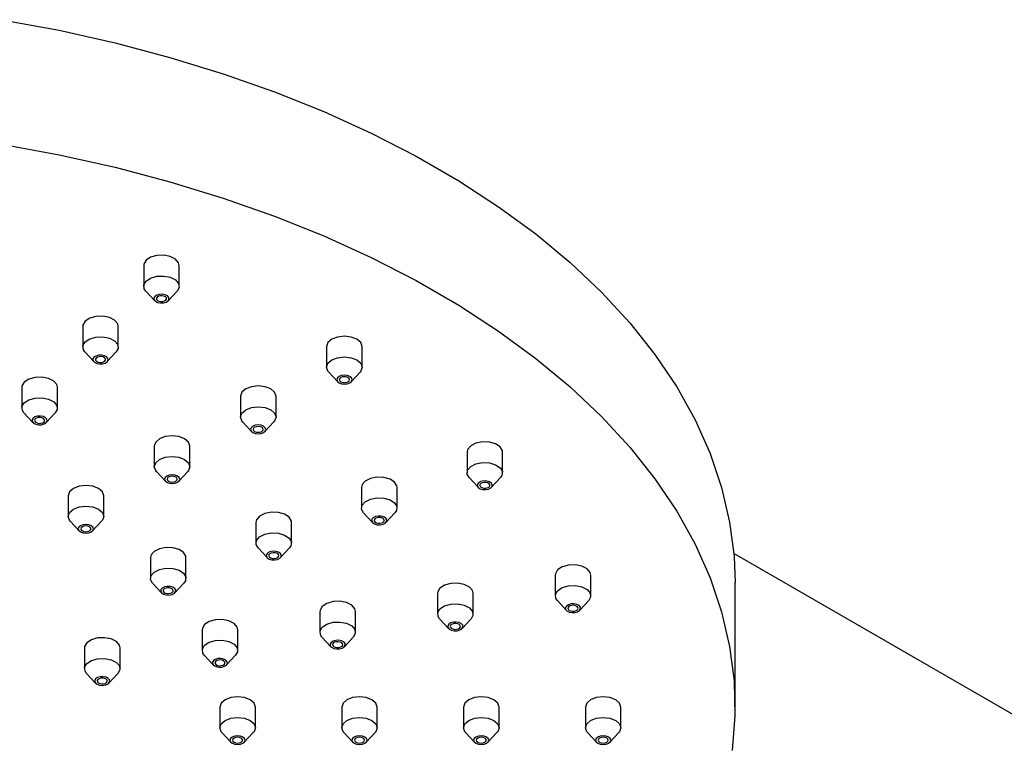
# Model space of a CAD drawing. Units: millimetres. Extents: x 3 to 4997, y 5 to 4995.
# Drawn here: x 3895 to 3992, y 1360 to 1432 of the extents above; entities that cross this region are included whole.
import ezdxf

# ---------------------------------------------------------------- set-up
doc = ezdxf.new("R2010")
doc.units = ezdxf.units.MM

msp = doc.modelspace()

# ---------------------------------------------------------------- linework, layer by layer
at = {"color": 7, "linetype": 'Continuous', "lineweight": 25}
for p, q in [((3907.553, 1407.842), (3907.553, 1405.801)), ((3911.053, 1405.801), (3911.053, 1407.842)), ((3907.759, 1405.324), (3908.641, 1404.372)), ((3909.964, 1404.372), (3910.846, 1405.324)), ((3901.553, 1401.843), (3901.553, 1399.801)), ((3905.053, 1399.801), (3905.053, 1401.843)), ((3925.571, 1399.86), (3925.571, 1397.819)), ((3929.071, 1397.819), (3929.071, 1399.86)), ((3901.759, 1399.325), (3902.641, 1398.372)), ((3903.964, 1398.372), (3904.846, 1399.325)), ((3925.778, 1397.343), (3926.66, 1396.39)), ((3927.983, 1396.39), (3928.865, 1397.343)), ((3895.553, 1395.843), (3895.553, 1393.802)), ((3899.053, 1393.802), (3899.053, 1395.843)), ((3917.086, 1394.962), (3917.086, 1392.921)), ((3920.586, 1392.921), (3920.586, 1394.962)), ((3895.759, 1393.326), (3896.641, 1392.373)), ((3897.964, 1392.373), (3898.846, 1393.326)), ((3917.292, 1392.444), (3918.174, 1391.492)), ((3919.497, 1391.492), (3920.379, 1392.444)), ((3908.601, 1390.063), (3908.601, 1388.022)), ((3912.101, 1388.022), (3912.101, 1390.063)), ((3939.397, 1389.459), (3939.397, 1387.417)), ((3942.897, 1387.417), (3942.897, 1389.459)), ((3908.807, 1387.546), (3909.689, 1386.593)), ((3911.012, 1386.593), (3911.894, 1387.546)), ((3939.604, 1386.941), (3940.486, 1385.988)), ((3941.808, 1385.988), (3942.69, 1386.941)), ((3929.005, 1385.995), (3929.005, 1383.954)), ((3932.505, 1383.954), (3932.505, 1385.995)), ((3900.115, 1385.165), (3900.115, 1383.124)), ((3903.615, 1383.124), (3903.615, 1385.165)), ((3929.211, 1383.477), (3930.093, 1382.525)), ((3931.416, 1382.525), (3932.298, 1383.477)), ((3900.322, 1382.647), (3901.204, 1381.695)), ((3902.527, 1381.695), (3903.409, 1382.647)), ((3918.612, 1382.531), (3918.612, 1380.49)), ((3922.112, 1380.49), (3922.112, 1382.531)), ((3918.819, 1380.014), (3919.701, 1379.061)), ((3921.024, 1379.061), (3921.906, 1380.014)), ((3908.22, 1379.067), (3908.22, 1377.026)), ((3911.72, 1377.026), (3911.72, 1379.067)), ((4138.089, 1279.947), (3965.678, 1379.477)), ((3948.088, 1377.346), (3948.088, 1375.304)), ((3951.588, 1375.304), (3951.588, 1377.346)), ((3908.427, 1376.55), (3909.309, 1375.597)), ((3910.632, 1375.597), (3911.514, 1376.55)), ((3965.803, 1364.347), (3965.803, 1376.595)), ((3936.497, 1375.553), (3936.497, 1373.511)), ((3939.997, 1373.511), (3939.997, 1375.553)), ((3948.295, 1374.828), (3949.177, 1373.875)), ((3950.5, 1373.875), (3951.382, 1374.828)), ((3924.906, 1373.76), (3924.906, 1371.718)), ((3928.406, 1371.718), (3928.406, 1373.76)), ((3936.704, 1373.035), (3937.586, 1372.082)), ((3938.909, 1372.082), (3939.791, 1373.035)), ((3913.315, 1371.967), (3913.315, 1369.925)), ((3916.815, 1369.925), (3916.815, 1371.967)), ((3925.113, 1371.242), (3925.995, 1370.289)), ((3927.318, 1370.289), (3928.2, 1371.242)), ((3901.724, 1370.174), (3901.724, 1368.132)), ((3905.224, 1368.132), (3905.224, 1370.174)), ((3913.522, 1369.449), (3914.404, 1368.496)), ((3915.726, 1368.496), (3916.608, 1369.449)), ((3901.93, 1367.656), (3902.812, 1366.703)), ((3904.135, 1366.703), (3905.017, 1367.656)), ((3915.053, 1364.347), (3915.053, 1362.305)), ((3918.553, 1362.305), (3918.553, 1364.347)), ((3927.053, 1364.347), (3927.053, 1362.305)), ((3930.553, 1362.305), (3930.553, 1364.347)), ((3939.053, 1364.347), (3939.053, 1362.305)), ((3942.553, 1362.305), (3942.553, 1364.347)), ((3951.053, 1364.347), (3951.053, 1362.305)), ((3954.553, 1362.305), (3954.553, 1364.347)), ((3915.259, 1361.829), (3916.141, 1360.876)), ((3917.464, 1360.876), (3918.346, 1361.829)), ((3927.259, 1361.829), (3928.141, 1360.876)), ((3929.464, 1360.876), (3930.346, 1361.829)), ((3939.259, 1361.829), (3940.141, 1360.876)), ((3941.464, 1360.876), (3942.346, 1361.829)), ((3951.259, 1361.829), (3952.141, 1360.876)), ((3953.464, 1360.876), (3954.346, 1361.829))]:
    msp.add_line(p, q, dxfattribs=at)
at = {"color": 7, "linetype": 'Continuous', "lineweight": 25, "flags": 128}
for points in [[(3893.588, 1432.05), (3899.23, 1431.003), (3904.755, 1429.764), (3910.142, 1428.338), (3915.374, 1426.731), (3920.432, 1424.948), (3925.298, 1422.995), (3929.955, 1420.879), (3934.387, 1418.607), (3938.578, 1416.188), (3942.513, 1413.629), (3946.179, 1410.941), (3949.562, 1408.132), (3952.651, 1405.212), (3955.435, 1402.191), (3957.905, 1399.081), (3960.05, 1395.892), (3961.865, 1392.635), (3963.342, 1389.321), (3964.477, 1385.963), (3965.265, 1382.572), (3965.704, 1379.16), (3965.803, 1376.595)], [(3893.588, 1419.802), (3899.23, 1418.755), (3904.755, 1417.516), (3910.142, 1416.09), (3915.374, 1414.483), (3920.432, 1412.7), (3925.298, 1410.747), (3929.955, 1408.63), (3934.387, 1406.359), (3938.578, 1403.939), (3942.513, 1401.381), (3946.179, 1398.693), (3949.562, 1395.884), (3952.651, 1392.964), (3955.435, 1389.943), (3957.905, 1386.833), (3960.05, 1383.644), (3961.865, 1380.387), (3963.342, 1377.073), (3964.477, 1373.715), (3965.265, 1370.324), (3965.704, 1366.912), (3965.792, 1363.491), (3965.528, 1360.073)], [(3911.053, 1407.842), (3910.993, 1408.103), (3910.691, 1408.457), (3910.178, 1408.717), (3909.531, 1408.843), (3908.85, 1408.818), (3908.237, 1408.643), (3907.787, 1408.347), (3907.568, 1407.974), (3907.553, 1407.842)], [(3907.759, 1405.324), (3907.612, 1405.539), (3907.568, 1405.932), (3907.787, 1406.306), (3908.237, 1406.602), (3908.85, 1406.776), (3909.531, 1406.802), (3910.178, 1406.675), (3910.691, 1406.416), (3910.993, 1406.062), (3911.038, 1405.669), (3910.846, 1405.324)], [(3909.678, 1404.951), (3909.401, 1405.005), (3909.109, 1404.994), (3908.846, 1404.919), (3908.653, 1404.792), (3908.559, 1404.632), (3908.578, 1404.464), (3908.708, 1404.312), (3908.928, 1404.201), (3909.205, 1404.146), (3909.497, 1404.157), (3909.759, 1404.232), (3909.952, 1404.359), (3910.046, 1404.519), (3910.027, 1404.688), (3909.898, 1404.839), (3909.678, 1404.951)], [(3909.553, 1404.826), (3909.368, 1404.862), (3909.173, 1404.855), (3908.998, 1404.805), (3908.87, 1404.72), (3908.807, 1404.613), (3908.82, 1404.501), (3908.906, 1404.4), (3909.053, 1404.326), (3909.238, 1404.29), (3909.432, 1404.297), (3909.607, 1404.347), (3909.736, 1404.431), (3909.799, 1404.538), (3909.786, 1404.65), (3909.699, 1404.751), (3909.553, 1404.826)], [(3905.053, 1401.843), (3904.993, 1402.104), (3904.691, 1402.458), (3904.178, 1402.717), (3903.531, 1402.844), (3902.85, 1402.818), (3902.237, 1402.644), (3901.787, 1402.348), (3901.568, 1401.974), (3901.553, 1401.843)], [(3901.759, 1399.325), (3901.612, 1399.54), (3901.568, 1399.933), (3901.787, 1400.306), (3902.237, 1400.603), (3902.85, 1400.777), (3903.531, 1400.803), (3904.178, 1400.676), (3904.691, 1400.416), (3904.993, 1400.063), (3905.038, 1399.669), (3904.846, 1399.325)], [(3929.071, 1399.86), (3928.938, 1400.247), (3928.559, 1400.575), (3927.991, 1400.794), (3927.321, 1400.871), (3926.651, 1400.794), (3926.084, 1400.575), (3925.704, 1400.247), (3925.571, 1399.86), (3925.571, 1399.86)], [(3903.678, 1398.951), (3903.401, 1399.006), (3903.109, 1398.995), (3902.846, 1398.92), (3902.653, 1398.793), (3902.559, 1398.633), (3902.578, 1398.464), (3902.708, 1398.313), (3902.928, 1398.201), (3903.205, 1398.147), (3903.497, 1398.158), (3903.759, 1398.233), (3903.952, 1398.36), (3904.046, 1398.52), (3904.027, 1398.688), (3903.898, 1398.84), (3903.678, 1398.951)], [(3903.553, 1398.826), (3903.368, 1398.863), (3903.173, 1398.855), (3902.998, 1398.805), (3902.87, 1398.721), (3902.807, 1398.614), (3902.82, 1398.502), (3902.906, 1398.401), (3903.053, 1398.326), (3903.238, 1398.29), (3903.432, 1398.298), (3903.607, 1398.347), (3903.736, 1398.432), (3903.799, 1398.539), (3903.786, 1398.651), (3903.699, 1398.752), (3903.553, 1398.826)], [(3925.778, 1397.343), (3925.704, 1397.432), (3925.571, 1397.819), (3925.704, 1398.206), (3926.084, 1398.533), (3926.651, 1398.752), (3927.321, 1398.829), (3927.991, 1398.752), (3928.559, 1398.533), (3928.938, 1398.206), (3929.071, 1397.819), (3928.938, 1397.432), (3928.865, 1397.343)], [(3899.053, 1395.843), (3898.993, 1396.105), (3898.691, 1396.458), (3898.178, 1396.718), (3897.531, 1396.845), (3896.85, 1396.819), (3896.237, 1396.645), (3895.787, 1396.348), (3895.568, 1395.975), (3895.553, 1395.843)], [(3927.851, 1396.9), (3927.608, 1396.994), (3927.321, 1397.027), (3927.034, 1396.994), (3926.791, 1396.9), (3926.628, 1396.76), (3926.571, 1396.594), (3926.628, 1396.428), (3926.791, 1396.288), (3927.034, 1396.194), (3927.321, 1396.161), (3927.608, 1396.194), (3927.851, 1396.288), (3928.014, 1396.428), (3928.071, 1396.594), (3928.014, 1396.76), (3927.851, 1396.9)], [(3927.675, 1396.798), (3927.512, 1396.861), (3927.321, 1396.883), (3927.13, 1396.861), (3926.968, 1396.798), (3926.859, 1396.705), (3926.821, 1396.594), (3926.859, 1396.484), (3926.968, 1396.39), (3927.13, 1396.328), (3927.321, 1396.306), (3927.512, 1396.328), (3927.675, 1396.39), (3927.783, 1396.484), (3927.821, 1396.594), (3927.783, 1396.705), (3927.675, 1396.798)], [(3920.586, 1394.962), (3920.453, 1395.348), (3920.073, 1395.676), (3919.506, 1395.895), (3918.836, 1395.972), (3918.166, 1395.895), (3917.598, 1395.676), (3917.219, 1395.348), (3917.086, 1394.962), (3917.086, 1394.962)], [(3895.759, 1393.326), (3895.612, 1393.54), (3895.568, 1393.934), (3895.787, 1394.307), (3896.237, 1394.603), (3896.85, 1394.778), (3897.531, 1394.803), (3898.178, 1394.677), (3898.691, 1394.417), (3898.993, 1394.063), (3899.038, 1393.67), (3898.846, 1393.326)], [(3917.292, 1392.444), (3917.219, 1392.534), (3917.086, 1392.921), (3917.219, 1393.307), (3917.598, 1393.635), (3918.166, 1393.854), (3918.836, 1393.931), (3919.506, 1393.854), (3920.073, 1393.635), (3920.453, 1393.307), (3920.586, 1392.921), (3920.453, 1392.534), (3920.379, 1392.444)], [(3897.678, 1392.952), (3897.401, 1393.006), (3897.109, 1392.995), (3896.846, 1392.921), (3896.653, 1392.793), (3896.559, 1392.634), (3896.578, 1392.465), (3896.708, 1392.313), (3896.928, 1392.202), (3897.205, 1392.148), (3897.497, 1392.159), (3897.759, 1392.234), (3897.952, 1392.361), (3898.046, 1392.52), (3898.027, 1392.689), (3897.898, 1392.841), (3897.678, 1392.952)], [(3897.553, 1392.827), (3897.368, 1392.863), (3897.173, 1392.856), (3896.998, 1392.806), (3896.87, 1392.721), (3896.807, 1392.615), (3896.82, 1392.502), (3896.906, 1392.401), (3897.053, 1392.327), (3897.238, 1392.291), (3897.432, 1392.298), (3897.607, 1392.348), (3897.736, 1392.433), (3897.799, 1392.539), (3897.786, 1392.652), (3897.699, 1392.753), (3897.553, 1392.827)], [(3919.366, 1392.002), (3919.123, 1392.096), (3918.836, 1392.129), (3918.549, 1392.096), (3918.305, 1392.002), (3918.143, 1391.861), (3918.086, 1391.696), (3918.143, 1391.53), (3918.305, 1391.39), (3918.549, 1391.296), (3918.836, 1391.263), (3919.123, 1391.296), (3919.366, 1391.39), (3919.529, 1391.53), (3919.586, 1391.696), (3919.529, 1391.861), (3919.366, 1392.002)], [(3919.189, 1391.9), (3919.027, 1391.962), (3918.836, 1391.984), (3918.644, 1391.962), (3918.482, 1391.9), (3918.374, 1391.806), (3918.336, 1391.696), (3918.374, 1391.585), (3918.482, 1391.492), (3918.644, 1391.429), (3918.836, 1391.407), (3919.027, 1391.429), (3919.189, 1391.492), (3919.298, 1391.585), (3919.336, 1391.696), (3919.298, 1391.806), (3919.189, 1391.9)], [(3912.101, 1390.063), (3911.967, 1390.45), (3911.588, 1390.778), (3911.02, 1390.997), (3910.351, 1391.074), (3909.681, 1390.997), (3909.113, 1390.778), (3908.734, 1390.45), (3908.601, 1390.063), (3908.601, 1390.063)], [(3942.897, 1389.459), (3942.882, 1389.59), (3942.663, 1389.964), (3942.212, 1390.26), (3941.6, 1390.434), (3940.919, 1390.46), (3940.272, 1390.334), (3939.759, 1390.074), (3939.457, 1389.72), (3939.397, 1389.459)], [(3908.807, 1387.546), (3908.734, 1387.635), (3908.601, 1388.022), (3908.734, 1388.409), (3909.113, 1388.736), (3909.681, 1388.955), (3910.351, 1389.032), (3911.02, 1388.955), (3911.588, 1388.736), (3911.967, 1388.409), (3912.101, 1388.022), (3911.967, 1387.635), (3911.894, 1387.546)], [(3939.604, 1386.941), (3939.412, 1387.285), (3939.457, 1387.679), (3939.759, 1388.032), (3940.272, 1388.292), (3940.919, 1388.419), (3941.6, 1388.393), (3942.212, 1388.219), (3942.663, 1387.922), (3942.882, 1387.549), (3942.837, 1387.156), (3942.69, 1386.941)], [(3910.881, 1387.103), (3910.638, 1387.197), (3910.351, 1387.23), (3910.064, 1387.197), (3909.82, 1387.103), (3909.658, 1386.963), (3909.601, 1386.797), (3909.658, 1386.632), (3909.82, 1386.491), (3910.064, 1386.397), (3910.351, 1386.364), (3910.638, 1386.397), (3910.881, 1386.491), (3911.043, 1386.632), (3911.101, 1386.797), (3911.043, 1386.963), (3910.881, 1387.103)], [(3910.704, 1387.001), (3910.542, 1387.064), (3910.351, 1387.086), (3910.159, 1387.064), (3909.997, 1387.001), (3909.889, 1386.908), (3909.851, 1386.797), (3909.889, 1386.687), (3909.997, 1386.593), (3910.159, 1386.531), (3910.351, 1386.509), (3910.542, 1386.531), (3910.704, 1386.593), (3910.812, 1386.687), (3910.851, 1386.797), (3910.812, 1386.908), (3910.704, 1387.001)], [(3932.505, 1385.995), (3932.49, 1386.127), (3932.27, 1386.5), (3931.82, 1386.796), (3931.208, 1386.971), (3930.526, 1386.996), (3929.88, 1386.87), (3929.366, 1386.61), (3929.064, 1386.256), (3929.005, 1385.995)], [(3903.615, 1385.165), (3903.482, 1385.552), (3903.103, 1385.879), (3902.535, 1386.098), (3901.865, 1386.175), (3901.196, 1386.098), (3900.628, 1385.879), (3900.248, 1385.552), (3900.115, 1385.165), (3900.115, 1385.165)], [(3941.797, 1386.409), (3941.604, 1386.536), (3941.341, 1386.611), (3941.049, 1386.622), (3940.772, 1386.567), (3940.552, 1386.456), (3940.423, 1386.304), (3940.403, 1386.136), (3940.498, 1385.976), (3940.69, 1385.849), (3940.953, 1385.774), (3941.245, 1385.763), (3941.522, 1385.817), (3941.742, 1385.929), (3941.871, 1386.08), (3941.891, 1386.249), (3941.797, 1386.409)], [(3941.58, 1386.337), (3941.451, 1386.421), (3941.276, 1386.471), (3941.082, 1386.479), (3940.897, 1386.442), (3940.75, 1386.368), (3940.664, 1386.267), (3940.651, 1386.155), (3940.714, 1386.048), (3940.843, 1385.963), (3941.018, 1385.914), (3941.212, 1385.906), (3941.397, 1385.942), (3941.544, 1386.017), (3941.63, 1386.118), (3941.643, 1386.23), (3941.58, 1386.337)], [(3929.211, 1383.477), (3929.02, 1383.822), (3929.064, 1384.215), (3929.366, 1384.569), (3929.88, 1384.828), (3930.526, 1384.955), (3931.208, 1384.929), (3931.82, 1384.755), (3932.27, 1384.459), (3932.49, 1384.085), (3932.445, 1383.692), (3932.298, 1383.477)], [(3900.322, 1382.647), (3900.248, 1382.737), (3900.115, 1383.124), (3900.248, 1383.51), (3900.628, 1383.838), (3901.196, 1384.057), (3901.865, 1384.134), (3902.535, 1384.057), (3903.103, 1383.838), (3903.482, 1383.51), (3903.615, 1383.124), (3903.482, 1382.737), (3903.409, 1382.647)], [(3922.112, 1382.531), (3922.097, 1382.663), (3921.878, 1383.036), (3921.428, 1383.333), (3920.815, 1383.507), (3920.134, 1383.533), (3919.487, 1383.406), (3918.974, 1383.146), (3918.672, 1382.793), (3918.612, 1382.531)], [(3931.404, 1382.945), (3931.211, 1383.072), (3930.949, 1383.147), (3930.657, 1383.158), (3930.38, 1383.104), (3930.16, 1382.992), (3930.03, 1382.841), (3930.011, 1382.672), (3930.105, 1382.512), (3930.298, 1382.385), (3930.561, 1382.31), (3930.853, 1382.299), (3931.13, 1382.354), (3931.35, 1382.465), (3931.479, 1382.617), (3931.498, 1382.785), (3931.404, 1382.945)], [(3931.188, 1382.873), (3931.059, 1382.958), (3930.884, 1383.008), (3930.689, 1383.015), (3930.505, 1382.979), (3930.358, 1382.904), (3930.272, 1382.803), (3930.259, 1382.691), (3930.322, 1382.584), (3930.45, 1382.5), (3930.625, 1382.45), (3930.82, 1382.443), (3931.005, 1382.479), (3931.151, 1382.553), (3931.238, 1382.654), (3931.25, 1382.766), (3931.188, 1382.873)], [(3902.396, 1382.205), (3902.152, 1382.299), (3901.865, 1382.332), (3901.578, 1382.299), (3901.335, 1382.205), (3901.172, 1382.065), (3901.115, 1381.899), (3901.172, 1381.733), (3901.335, 1381.593), (3901.578, 1381.499), (3901.865, 1381.466), (3902.152, 1381.499), (3902.396, 1381.593), (3902.558, 1381.733), (3902.615, 1381.899), (3902.558, 1382.065), (3902.396, 1382.205)], [(3902.219, 1382.103), (3902.057, 1382.165), (3901.865, 1382.187), (3901.674, 1382.165), (3901.512, 1382.103), (3901.403, 1382.009), (3901.365, 1381.899), (3901.403, 1381.788), (3901.512, 1381.695), (3901.674, 1381.632), (3901.865, 1381.61), (3902.057, 1381.632), (3902.219, 1381.695), (3902.327, 1381.788), (3902.365, 1381.899), (3902.327, 1382.009), (3902.219, 1382.103)], [(3918.819, 1380.014), (3918.627, 1380.358), (3918.672, 1380.751), (3918.974, 1381.105), (3919.487, 1381.365), (3920.134, 1381.491), (3920.815, 1381.466), (3921.428, 1381.291), (3921.878, 1380.995), (3922.097, 1380.622), (3922.053, 1380.228), (3921.906, 1380.014)], [(3911.72, 1379.067), (3911.705, 1379.199), (3911.486, 1379.573), (3911.035, 1379.869), (3910.423, 1380.043), (3909.742, 1380.069), (3909.095, 1379.942), (3908.582, 1379.682), (3908.28, 1379.329), (3908.22, 1379.067)], [(3921.012, 1379.481), (3920.819, 1379.608), (3920.557, 1379.683), (3920.265, 1379.694), (3919.987, 1379.64), (3919.767, 1379.529), (3919.638, 1379.377), (3919.619, 1379.208), (3919.713, 1379.049), (3919.906, 1378.921), (3920.168, 1378.847), (3920.46, 1378.836), (3920.737, 1378.89), (3920.957, 1379.001), (3921.087, 1379.153), (3921.106, 1379.321), (3921.012, 1379.481)], [(3920.795, 1379.409), (3920.667, 1379.494), (3920.492, 1379.544), (3920.297, 1379.551), (3920.112, 1379.515), (3919.966, 1379.441), (3919.879, 1379.34), (3919.867, 1379.227), (3919.929, 1379.121), (3920.058, 1379.036), (3920.233, 1378.986), (3920.428, 1378.979), (3920.612, 1379.015), (3920.759, 1379.089), (3920.845, 1379.19), (3920.858, 1379.303), (3920.795, 1379.409)], [(3908.427, 1376.55), (3908.235, 1376.894), (3908.28, 1377.288), (3908.582, 1377.641), (3909.095, 1377.901), (3909.742, 1378.028), (3910.423, 1378.002), (3911.035, 1377.828), (3911.486, 1377.531), (3911.705, 1377.158), (3911.66, 1376.765), (3911.514, 1376.55)], [(3951.588, 1377.346), (3951.529, 1377.607), (3951.227, 1377.961), (3950.713, 1378.22), (3950.067, 1378.347), (3949.385, 1378.321), (3948.773, 1378.147), (3948.323, 1377.851), (3948.103, 1377.477), (3948.088, 1377.346)], [(3910.62, 1376.018), (3910.427, 1376.145), (3910.164, 1376.219), (3909.872, 1376.231), (3909.595, 1376.176), (3909.375, 1376.065), (3909.246, 1375.913), (3909.227, 1375.745), (3909.321, 1375.585), (3909.514, 1375.458), (3909.776, 1375.383), (3910.068, 1375.372), (3910.345, 1375.426), (3910.565, 1375.538), (3910.695, 1375.689), (3910.714, 1375.858), (3910.62, 1376.018)], [(3910.403, 1375.946), (3910.274, 1376.03), (3910.1, 1376.08), (3909.905, 1376.087), (3909.72, 1376.051), (3909.573, 1375.977), (3909.487, 1375.876), (3909.474, 1375.764), (3909.537, 1375.657), (3909.666, 1375.572), (3909.841, 1375.522), (3910.035, 1375.515), (3910.22, 1375.551), (3910.367, 1375.626), (3910.453, 1375.727), (3910.466, 1375.839), (3910.403, 1375.946)], [(3939.997, 1375.553), (3939.938, 1375.814), (3939.636, 1376.168), (3939.122, 1376.427), (3938.476, 1376.554), (3937.794, 1376.528), (3937.182, 1376.354), (3936.732, 1376.058), (3936.512, 1375.684), (3936.497, 1375.553)], [(3948.295, 1374.828), (3948.148, 1375.043), (3948.103, 1375.436), (3948.323, 1375.809), (3948.773, 1376.106), (3949.385, 1376.28), (3950.067, 1376.306), (3950.713, 1376.179), (3951.227, 1375.919), (3951.529, 1375.566), (3951.573, 1375.172), (3951.382, 1374.828)], [(3928.406, 1373.76), (3928.347, 1374.021), (3928.045, 1374.375), (3927.531, 1374.635), (3926.885, 1374.761), (3926.203, 1374.735), (3925.591, 1374.561), (3925.141, 1374.265), (3924.921, 1373.891), (3924.906, 1373.76)], [(3936.704, 1373.035), (3936.557, 1373.25), (3936.512, 1373.643), (3936.732, 1374.016), (3937.182, 1374.313), (3937.794, 1374.487), (3938.476, 1374.513), (3939.122, 1374.386), (3939.636, 1374.126), (3939.938, 1373.773), (3939.982, 1373.379), (3939.791, 1373.035)], [(3950.563, 1374.191), (3950.433, 1374.343), (3950.213, 1374.454), (3949.936, 1374.509), (3949.644, 1374.498), (3949.382, 1374.423), (3949.189, 1374.296), (3949.095, 1374.136), (3949.114, 1373.967), (3949.243, 1373.816), (3949.463, 1373.704), (3949.74, 1373.65), (3950.032, 1373.661), (3950.295, 1373.736), (3950.488, 1373.863), (3950.582, 1374.023), (3950.563, 1374.191)], [(3950.321, 1374.154), (3950.235, 1374.255), (3950.088, 1374.329), (3949.904, 1374.366), (3949.709, 1374.358), (3949.534, 1374.308), (3949.405, 1374.224), (3949.343, 1374.117), (3949.355, 1374.005), (3949.442, 1373.904), (3949.588, 1373.829), (3949.773, 1373.793), (3949.968, 1373.801), (3950.143, 1373.85), (3950.271, 1373.935), (3950.334, 1374.042), (3950.321, 1374.154)], [(3916.815, 1371.967), (3916.755, 1372.228), (3916.453, 1372.582), (3915.94, 1372.842), (3915.293, 1372.968), (3914.612, 1372.942), (3914, 1372.768), (3913.549, 1372.472), (3913.33, 1372.099), (3913.315, 1371.967)], [(3925.113, 1371.242), (3924.966, 1371.457), (3924.921, 1371.85), (3925.141, 1372.223), (3925.591, 1372.52), (3926.203, 1372.694), (3926.885, 1372.72), (3927.531, 1372.593), (3928.045, 1372.333), (3928.347, 1371.98), (3928.391, 1371.586), (3928.2, 1371.242)], [(3938.972, 1372.398), (3938.842, 1372.55), (3938.622, 1372.661), (3938.345, 1372.716), (3938.053, 1372.705), (3937.791, 1372.63), (3937.598, 1372.503), (3937.504, 1372.343), (3937.523, 1372.174), (3937.652, 1372.023), (3937.872, 1371.911), (3938.149, 1371.857), (3938.441, 1371.868), (3938.704, 1371.943), (3938.897, 1372.07), (3938.991, 1372.23), (3938.972, 1372.398)], [(3938.73, 1372.361), (3938.644, 1372.462), (3938.497, 1372.536), (3938.313, 1372.573), (3938.118, 1372.565), (3937.943, 1372.515), (3937.814, 1372.431), (3937.752, 1372.324), (3937.764, 1372.212), (3937.851, 1372.111), (3937.997, 1372.036), (3938.182, 1372), (3938.377, 1372.008), (3938.552, 1372.057), (3938.68, 1372.142), (3938.743, 1372.249), (3938.73, 1372.361)], [(3905.224, 1370.174), (3905.164, 1370.435), (3904.862, 1370.789), (3904.349, 1371.049), (3903.702, 1371.175), (3903.021, 1371.15), (3902.409, 1370.975), (3901.958, 1370.679), (3901.739, 1370.306), (3901.724, 1370.174)], [(3913.522, 1369.449), (3913.375, 1369.664), (3913.33, 1370.057), (3913.549, 1370.43), (3914, 1370.727), (3914.612, 1370.901), (3915.293, 1370.927), (3915.94, 1370.8), (3916.453, 1370.54), (3916.755, 1370.187), (3916.8, 1369.793), (3916.608, 1369.449)], [(3927.381, 1370.606), (3927.251, 1370.757), (3927.031, 1370.868), (3926.754, 1370.923), (3926.462, 1370.912), (3926.2, 1370.837), (3926.007, 1370.71), (3925.913, 1370.55), (3925.932, 1370.381), (3926.061, 1370.23), (3926.281, 1370.118), (3926.558, 1370.064), (3926.85, 1370.075), (3927.113, 1370.15), (3927.306, 1370.277), (3927.4, 1370.437), (3927.381, 1370.606)], [(3927.139, 1370.568), (3927.053, 1370.669), (3926.906, 1370.743), (3926.721, 1370.78), (3926.527, 1370.772), (3926.352, 1370.722), (3926.223, 1370.638), (3926.16, 1370.531), (3926.173, 1370.419), (3926.259, 1370.318), (3926.406, 1370.243), (3926.591, 1370.207), (3926.786, 1370.215), (3926.961, 1370.264), (3927.089, 1370.349), (3927.152, 1370.456), (3927.139, 1370.568)], [(3901.93, 1367.656), (3901.784, 1367.871), (3901.739, 1368.264), (3901.958, 1368.637), (3902.409, 1368.934), (3903.021, 1369.108), (3903.702, 1369.134), (3904.349, 1369.007), (3904.862, 1368.747), (3905.164, 1368.394), (3905.209, 1368), (3905.017, 1367.656)], [(3915.789, 1368.813), (3915.66, 1368.964), (3915.44, 1369.075), (3915.163, 1369.13), (3914.871, 1369.119), (3914.608, 1369.044), (3914.416, 1368.917), (3914.321, 1368.757), (3914.341, 1368.588), (3914.47, 1368.437), (3914.69, 1368.326), (3914.967, 1368.271), (3915.259, 1368.282), (3915.522, 1368.357), (3915.715, 1368.484), (3915.809, 1368.644), (3915.789, 1368.813)], [(3915.548, 1368.775), (3915.462, 1368.876), (3915.315, 1368.95), (3915.13, 1368.987), (3914.936, 1368.979), (3914.761, 1368.929), (3914.632, 1368.845), (3914.569, 1368.738), (3914.582, 1368.626), (3914.668, 1368.525), (3914.815, 1368.451), (3915, 1368.414), (3915.194, 1368.422), (3915.369, 1368.471), (3915.498, 1368.556), (3915.561, 1368.663), (3915.548, 1368.775)], [(3904.198, 1367.02), (3904.069, 1367.171), (3903.849, 1367.282), (3903.572, 1367.337), (3903.28, 1367.326), (3903.017, 1367.251), (3902.824, 1367.124), (3902.73, 1366.964), (3902.749, 1366.795), (3902.879, 1366.644), (3903.099, 1366.533), (3903.376, 1366.478), (3903.668, 1366.489), (3903.93, 1366.564), (3904.123, 1366.691), (3904.218, 1366.851), (3904.198, 1367.02)], [(3903.957, 1366.982), (3903.871, 1367.083), (3903.724, 1367.158), (3903.539, 1367.194), (3903.345, 1367.186), (3903.17, 1367.137), (3903.041, 1367.052), (3902.978, 1366.945), (3902.991, 1366.833), (3903.077, 1366.732), (3903.224, 1366.658), (3903.409, 1366.621), (3903.603, 1366.629), (3903.778, 1366.679), (3903.907, 1366.763), (3903.97, 1366.87), (3903.957, 1366.982)], [(3918.553, 1364.347), (3918.42, 1364.733), (3918.04, 1365.061), (3917.473, 1365.28), (3916.803, 1365.357), (3916.133, 1365.28), (3915.565, 1365.061), (3915.186, 1364.733), (3915.053, 1364.347)], [(3930.553, 1364.347), (3930.42, 1364.733), (3930.04, 1365.061), (3929.473, 1365.28), (3928.803, 1365.357), (3928.133, 1365.28), (3927.565, 1365.061), (3927.186, 1364.733), (3927.053, 1364.347)], [(3942.553, 1364.347), (3942.42, 1364.733), (3942.04, 1365.061), (3941.473, 1365.28), (3940.803, 1365.357), (3940.133, 1365.28), (3939.565, 1365.061), (3939.186, 1364.733), (3939.053, 1364.347)], [(3954.553, 1364.347), (3954.42, 1364.733), (3954.04, 1365.061), (3953.473, 1365.28), (3952.803, 1365.357), (3952.133, 1365.28), (3951.565, 1365.061), (3951.186, 1364.733), (3951.053, 1364.347)], [(3915.259, 1361.829), (3915.186, 1361.919), (3915.053, 1362.305), (3915.186, 1362.692), (3915.565, 1363.02), (3916.133, 1363.239), (3916.803, 1363.315), (3917.473, 1363.239), (3918.04, 1363.02), (3918.42, 1362.692), (3918.553, 1362.305), (3918.42, 1361.919), (3918.346, 1361.829)], [(3927.259, 1361.829), (3927.186, 1361.919), (3927.053, 1362.305), (3927.186, 1362.692), (3927.565, 1363.02), (3928.133, 1363.239), (3928.803, 1363.315), (3929.473, 1363.239), (3930.04, 1363.02), (3930.42, 1362.692), (3930.553, 1362.305), (3930.42, 1361.919), (3930.346, 1361.829)], [(3939.259, 1361.829), (3939.186, 1361.919), (3939.053, 1362.305), (3939.186, 1362.692), (3939.565, 1363.02), (3940.133, 1363.239), (3940.803, 1363.315), (3941.473, 1363.239), (3942.04, 1363.02), (3942.42, 1362.692), (3942.553, 1362.305), (3942.42, 1361.919), (3942.346, 1361.829)], [(3951.259, 1361.829), (3951.186, 1361.919), (3951.053, 1362.305), (3951.186, 1362.692), (3951.565, 1363.02), (3952.133, 1363.239), (3952.803, 1363.315), (3953.473, 1363.239), (3954.04, 1363.02), (3954.42, 1362.692), (3954.553, 1362.305), (3954.42, 1361.919), (3954.346, 1361.829)], [(3917.553, 1361.08), (3917.496, 1361.246), (3917.333, 1361.387), (3917.09, 1361.48), (3916.803, 1361.513), (3916.516, 1361.48), (3916.272, 1361.387), (3916.11, 1361.246), (3916.053, 1361.08), (3916.11, 1360.915), (3916.272, 1360.774), (3916.516, 1360.68), (3916.803, 1360.647), (3917.09, 1360.68), (3917.333, 1360.774), (3917.496, 1360.915), (3917.553, 1361.08)], [(3917.303, 1361.08), (3917.265, 1361.191), (3917.156, 1361.285), (3916.994, 1361.347), (3916.803, 1361.369), (3916.611, 1361.347), (3916.449, 1361.285), (3916.341, 1361.191), (3916.303, 1361.08), (3916.341, 1360.97), (3916.449, 1360.876), (3916.611, 1360.814), (3916.803, 1360.792), (3916.994, 1360.814), (3917.156, 1360.876), (3917.265, 1360.97), (3917.303, 1361.08)], [(3929.553, 1361.08), (3929.496, 1361.246), (3929.333, 1361.387), (3929.09, 1361.48), (3928.803, 1361.513), (3928.516, 1361.48), (3928.272, 1361.387), (3928.11, 1361.246), (3928.053, 1361.08), (3928.11, 1360.915), (3928.272, 1360.774), (3928.516, 1360.68), (3928.803, 1360.647), (3929.09, 1360.68), (3929.333, 1360.774), (3929.496, 1360.915), (3929.553, 1361.08)], [(3929.303, 1361.08), (3929.265, 1361.191), (3929.156, 1361.285), (3928.994, 1361.347), (3928.803, 1361.369), (3928.611, 1361.347), (3928.449, 1361.285), (3928.341, 1361.191), (3928.303, 1361.08), (3928.341, 1360.97), (3928.449, 1360.876), (3928.611, 1360.814), (3928.803, 1360.792), (3928.994, 1360.814), (3929.156, 1360.876), (3929.265, 1360.97), (3929.303, 1361.08)], [(3941.553, 1361.08), (3941.496, 1361.246), (3941.333, 1361.387), (3941.09, 1361.48), (3940.803, 1361.513), (3940.516, 1361.48), (3940.272, 1361.387), (3940.11, 1361.246), (3940.053, 1361.08), (3940.11, 1360.915), (3940.272, 1360.774), (3940.516, 1360.68), (3940.803, 1360.647), (3941.09, 1360.68), (3941.333, 1360.774), (3941.496, 1360.915), (3941.553, 1361.08)], [(3941.303, 1361.08), (3941.265, 1361.191), (3941.156, 1361.285), (3940.994, 1361.347), (3940.803, 1361.369), (3940.611, 1361.347), (3940.449, 1361.285), (3940.341, 1361.191), (3940.303, 1361.08), (3940.341, 1360.97), (3940.449, 1360.876), (3940.611, 1360.814), (3940.803, 1360.792), (3940.994, 1360.814), (3941.156, 1360.876), (3941.265, 1360.97), (3941.303, 1361.08)], [(3953.553, 1361.08), (3953.496, 1361.246), (3953.333, 1361.387), (3953.09, 1361.48), (3952.803, 1361.513), (3952.516, 1361.48), (3952.272, 1361.387), (3952.11, 1361.246), (3952.053, 1361.08), (3952.11, 1360.915), (3952.272, 1360.774), (3952.516, 1360.68), (3952.803, 1360.647), (3953.09, 1360.68), (3953.333, 1360.774), (3953.496, 1360.915), (3953.553, 1361.08)], [(3953.303, 1361.08), (3953.265, 1361.191), (3953.156, 1361.285), (3952.994, 1361.347), (3952.803, 1361.369), (3952.611, 1361.347), (3952.449, 1361.285), (3952.341, 1361.191), (3952.303, 1361.08), (3952.341, 1360.97), (3952.449, 1360.876), (3952.611, 1360.814), (3952.803, 1360.792), (3952.994, 1360.814), (3953.156, 1360.876), (3953.265, 1360.97), (3953.303, 1361.08)]]:
    msp.add_lwpolyline(points, dxfattribs=at)

doc.saveas('drawing.dxf')
